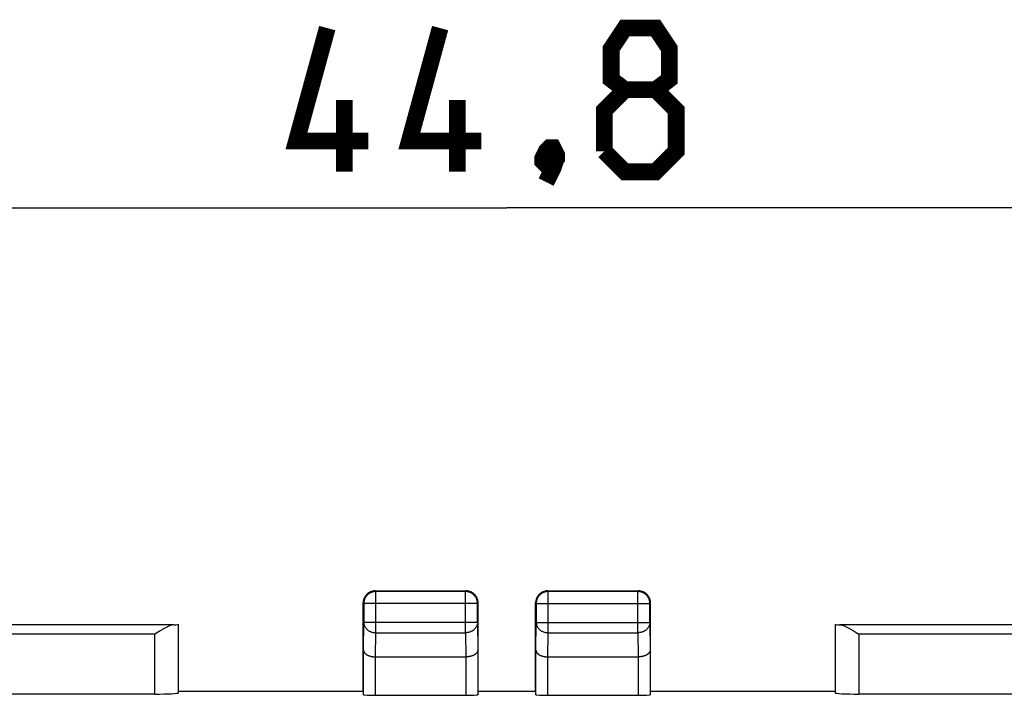
# Model space of a CAD drawing. Units: millimetres. Extents: x -57.4 to 31.9, y -24.5 to 46.4.
# Drawn here: x -10.2 to 10.4, y 22.3 to 36.4 of the extents above; entities that cross this region are included whole.
import ezdxf

# ---------------------------------------------------------------- set-up
doc = ezdxf.new("R2010")
doc.units = ezdxf.units.MM
doc.header["$LTSCALE"] = 16.335
doc.layers.get('0').update_dxf_attribs({"linetype": 'CONTINUOUS'})
for name, color, linetype in [('ASSI', 7, 'CONTINUOUS'), ('DRAFT', 7, 'CONTINUOUS'), ('RACCORDO', 7, 'CONTINUOUS')]:
    doc.layers.add(name, color=color, linetype=linetype)
doc.styles.get("Standard").update_dxf_attribs({"font": 'txt', "width": 0.8})
doc.dimstyles.new('DIMSTYLE_1', dxfattribs={"dimtxt": 3, "dimasz": 3, "dimexe": 0.18, "dimexo": 0.0625, "dimgap": 0.09, "dimtad": 1, "dimdsep": 46, "dimtxsty": 'STANDARD', "dimblk": '_FILLED', "dimblk1": '_FILLED', "dimblk2": '_FILLED', "dimcen": 0.09, "dimadec": 0, "dimazin": 0, "dimtfac": 1, "dimtofl": 0, "dimtmove": 0, "dimatfit": 3, "dimldrblk": '_FILLED', "dimfxl": 1, "dimtolj": 1, "dimarcsym": 0})

# ---------------------------------------------------------------- blocks, each defined once
blk = doc.blocks.new('_FILLED')
at = {"color": 0, "linetype": 'BYBLOCK'}
blk.add_solid([(0, 0), (-1, 0.3167), (-1, -0.3167)], dxfattribs=at)
blk = doc.blocks.new('*D2')
at = {"color": 7, "linetype": 'CONTINUOUS'}
for p, q in [((-22.4, 22.391), (-22.4, 34)), ((22.4, 22.391), (22.4, 34)), ((-22.4, 32.5), (0, 32.5)), ((22.4, 32.5), (0, 32.5))]:
    blk.add_line(p, q, dxfattribs=at)
at = {"color": 7, "linetype": 'CONTINUOUS', "xscale": 3, "yscale": 3, "zscale": 3, "rotation": 180}
blk.add_blockref('_FILLED', (-22.4, 32.5), dxfattribs=at)
at = {"color": 7, "linetype": 'CONTINUOUS', "xscale": 3, "yscale": 3, "zscale": 3}
blk.add_blockref('_FILLED', (22.4, 32.5), dxfattribs=at)

msp = doc.modelspace()

# ---------------------------------------------------------------- linework, layer by layer
at = {"color": 7, "linetype": 'CONTINUOUS', "const_width": 0.35}
for points in [[(-2.893, 33.893), (-4.393, 33.893), (-3.75, 36.25)], [(-0.536, 33.893), (-2.036, 33.893), (-1.393, 36.25)], [(2.464, 34.964), (2.179, 35.179), (2.179, 35.821), (2.464, 36.25), (3.107, 36.25), (3.393, 35.821), (3.393, 35.179), (3.107, 34.964), (3.536, 34.536), (3.536, 33.679), (3.107, 33.25), (2.464, 33.25), (2.036, 33.679)], [(2.036, 33.679), (2.036, 34.536), (2.464, 34.964), (3.107, 34.964)], [(-3.393, 33.25), (-3.393, 34.75)], [(-1.036, 33.25), (-1.036, 34.75)], [(0.964, 33.75), (1.036, 33.607), (1.036, 33.536), (0.893, 33.393), (0.821, 33.393), (0.75, 33.464), (0.75, 33.536), (0.821, 33.679), (0.893, 33.75), (0.964, 33.75)], [(1.036, 33.536), (0.964, 33.321), (0.821, 33.036)]]:
    msp.add_lwpolyline(points, dxfattribs=at)
at = {"layer": 'ASSI', "color": 253, "linetype": 'CONTINUOUS'}
for p, q in [((-2.75, 24.5), (-2.737, 24.487)), ((-2.737, 23.628), (-2.737, 24.487)), ((-0.85, 24.5), (-0.863, 24.487)), ((-0.863, 23.628), (-0.863, 24.487)), ((0.85, 24.5), (0.863, 24.487)), ((0.863, 23.628), (0.863, 24.487)), ((2.75, 24.5), (2.737, 24.487)), ((2.737, 23.628), (2.737, 24.487)), ((-3, 24.25), (-2.987, 24.237)), ((-0.613, 24.237), (-2.987, 24.237)), ((-0.6, 24.25), (-0.613, 24.237)), ((0.6, 24.25), (0.613, 24.237)), ((0.613, 24.237), (2.987, 24.237)), ((3, 24.25), (2.987, 24.237)), ((-2.993, 23.267), (-2.987, 23.844)), ((-0.613, 23.844), (-2.987, 23.844)), ((-0.613, 23.844), (-0.607, 23.267)), ((0.607, 23.267), (0.613, 23.844)), ((0.613, 23.844), (2.987, 23.844)), ((2.987, 23.844), (2.993, 23.267)), ((-7.353, 23.595), (-15.147, 23.595)), ((-7.353, 22.348), (-7.353, 23.595)), ((-2.742, 23.123), (-2.737, 23.628)), ((-2.737, 23.628), (-0.863, 23.628)), ((-0.863, 23.628), (-0.858, 23.123)), ((0.858, 23.123), (0.863, 23.628)), ((0.863, 23.628), (2.737, 23.628)), ((2.737, 23.628), (2.742, 23.123)), ((7.353, 23.595), (7.353, 22.348)), ((15.147, 23.595), (7.353, 23.595)), ((-2.743, 22.321), (-2.743, 23.123)), ((-0.857, 23.123), (-0.857, 22.321)), ((0.857, 22.321), (0.857, 23.123)), ((2.743, 23.123), (2.743, 22.321))]:
    msp.add_line(p, q, dxfattribs=at)
at = {"layer": 'ASSI', "color": 7, "linetype": 'CONTINUOUS'}
for p, q in [((-2.75, 24.5), (-0.85, 24.5)), ((-0.863, 24.487), (-2.737, 24.487)), ((0.85, 24.5), (2.75, 24.5)), ((2.737, 24.487), (0.863, 24.487)), ((-3, 22.4), (-3, 24.25)), ((-2.987, 24.237), (-2.987, 23.844)), ((-0.613, 23.844), (-0.613, 24.237)), ((-0.6, 22.4), (-0.6, 24.25)), ((0.6, 22.4), (0.6, 24.25)), ((0.613, 24.237), (0.613, 23.844)), ((2.987, 23.844), (2.987, 24.237)), ((3, 22.4), (3, 24.25)), ((-6.954, 23.795), (-15.546, 23.795)), ((-7.253, 23.658), (-7.282, 23.64)), ((-6.853, 22.374), (-6.853, 23.797)), ((6.853, 23.797), (6.853, 22.374)), ((15.546, 23.795), (6.954, 23.795)), ((7.225, 23.675), (7.253, 23.658)), ((7.253, 23.658), (7.296, 23.631)), ((-7.282, 23.64), (-7.353, 23.595)), ((7.296, 23.631), (7.353, 23.595)), ((-2.993, 22.334), (-2.993, 23.267)), ((-0.607, 23.267), (-0.607, 22.334)), ((0.607, 22.334), (0.607, 23.267)), ((2.993, 23.267), (2.993, 22.334)), ((-2.743, 23.123), (-0.857, 23.123)), ((0.857, 23.123), (2.743, 23.123)), ((-7.353, 22.348), (-15.147, 22.348)), ((-3, 22.4), (-6.85, 22.4)), ((-2.743, 22.321), (-0.857, 22.321)), ((0.6, 22.4), (-0.6, 22.4)), ((0.857, 22.321), (2.743, 22.321)), ((6.85, 22.4), (3, 22.4)), ((15.147, 22.348), (7.353, 22.348))]:
    msp.add_line(p, q, dxfattribs=at)
for points in [[(-2.827, 24.488), (-2.84, 24.483), (-2.852, 24.478), (-2.864, 24.473), (-2.875, 24.467), (-2.886, 24.46), (-2.897, 24.452), (-2.907, 24.444), (-2.917, 24.436), (-2.927, 24.427), (-2.936, 24.417), (-2.944, 24.407), (-2.952, 24.397), (-2.96, 24.386), (-2.967, 24.375), (-2.973, 24.364), (-2.978, 24.352), (-2.983, 24.34), (-2.988, 24.327)], [(-2.737, 24.487), (-2.75, 24.487), (-2.763, 24.486), (-2.776, 24.484), (-2.789, 24.481), (-2.802, 24.478), (-2.814, 24.475), (-2.827, 24.47), (-2.839, 24.465), (-2.85, 24.46), (-2.862, 24.453), (-2.873, 24.447), (-2.884, 24.439), (-2.894, 24.431), (-2.904, 24.423), (-2.914, 24.414), (-2.923, 24.404), (-2.931, 24.394), (-2.939, 24.384), (-2.947, 24.373), (-2.953, 24.362), (-2.96, 24.35), (-2.965, 24.339), (-2.97, 24.326), (-2.975, 24.314), (-2.978, 24.302), (-2.981, 24.289), (-2.984, 24.276), (-2.986, 24.263), (-2.987, 24.25), (-2.987, 24.237)], [(-2.776, 24.499), (-2.789, 24.497), (-2.802, 24.495), (-2.815, 24.491), (-2.827, 24.488)], [(-2.75, 24.5), (-2.763, 24.5), (-2.776, 24.499)], [(-0.613, 24.237), (-0.613, 24.25), (-0.614, 24.263), (-0.616, 24.276), (-0.619, 24.289), (-0.622, 24.302), (-0.625, 24.314), (-0.63, 24.326), (-0.635, 24.339), (-0.64, 24.35), (-0.647, 24.362), (-0.653, 24.373), (-0.661, 24.384), (-0.669, 24.394), (-0.677, 24.404), (-0.686, 24.414), (-0.696, 24.423), (-0.706, 24.431), (-0.716, 24.439), (-0.727, 24.447), (-0.738, 24.453), (-0.75, 24.46), (-0.761, 24.465), (-0.774, 24.47), (-0.786, 24.475), (-0.798, 24.478), (-0.811, 24.481), (-0.824, 24.484), (-0.837, 24.486), (-0.85, 24.487), (-0.863, 24.487)], [(-0.773, 24.488), (-0.785, 24.491), (-0.798, 24.495), (-0.811, 24.497), (-0.824, 24.499), (-0.837, 24.5), (-0.85, 24.5)], [(-0.612, 24.327), (-0.617, 24.34), (-0.622, 24.352), (-0.627, 24.364), (-0.633, 24.375), (-0.64, 24.386), (-0.648, 24.397), (-0.656, 24.407), (-0.664, 24.417), (-0.673, 24.427), (-0.683, 24.436), (-0.693, 24.444), (-0.703, 24.452), (-0.714, 24.46), (-0.725, 24.467), (-0.736, 24.473), (-0.748, 24.478), (-0.76, 24.483), (-0.773, 24.488)], [(0.773, 24.488), (0.76, 24.483), (0.748, 24.478), (0.736, 24.473), (0.725, 24.467), (0.714, 24.46), (0.703, 24.452), (0.693, 24.444), (0.683, 24.436), (0.673, 24.427), (0.664, 24.417), (0.656, 24.407), (0.648, 24.397), (0.64, 24.386), (0.633, 24.375), (0.627, 24.364), (0.622, 24.352), (0.617, 24.34), (0.612, 24.327)], [(0.863, 24.487), (0.85, 24.487), (0.837, 24.486), (0.824, 24.484), (0.811, 24.481), (0.798, 24.478), (0.786, 24.475), (0.774, 24.47), (0.761, 24.465), (0.75, 24.46), (0.738, 24.453), (0.727, 24.447), (0.716, 24.439), (0.706, 24.431), (0.696, 24.423), (0.686, 24.414), (0.677, 24.404), (0.669, 24.394), (0.661, 24.384), (0.653, 24.373), (0.647, 24.362), (0.64, 24.35), (0.635, 24.339), (0.63, 24.326), (0.625, 24.314), (0.622, 24.302), (0.619, 24.289), (0.616, 24.276), (0.614, 24.263), (0.613, 24.25), (0.613, 24.237)], [(0.824, 24.499), (0.811, 24.497), (0.798, 24.495), (0.785, 24.491), (0.773, 24.488)], [(0.85, 24.5), (0.837, 24.5), (0.824, 24.499)], [(2.987, 24.237), (2.987, 24.25), (2.986, 24.263), (2.984, 24.276), (2.981, 24.289), (2.978, 24.302), (2.975, 24.314), (2.97, 24.327), (2.965, 24.339), (2.96, 24.35), (2.953, 24.362), (2.947, 24.373), (2.939, 24.384), (2.931, 24.394), (2.923, 24.404), (2.914, 24.414), (2.904, 24.423), (2.894, 24.431), (2.884, 24.439), (2.873, 24.447), (2.862, 24.453), (2.85, 24.46), (2.839, 24.465), (2.826, 24.47), (2.814, 24.475), (2.802, 24.478), (2.789, 24.481), (2.776, 24.484), (2.763, 24.486), (2.75, 24.487), (2.737, 24.487)], [(2.827, 24.488), (2.815, 24.491), (2.802, 24.495), (2.789, 24.497), (2.776, 24.499), (2.763, 24.5), (2.75, 24.5)], [(2.988, 24.327), (2.983, 24.34), (2.978, 24.352), (2.973, 24.364), (2.967, 24.375), (2.96, 24.386), (2.952, 24.397), (2.944, 24.407), (2.936, 24.417), (2.927, 24.427), (2.917, 24.436), (2.907, 24.444), (2.897, 24.452), (2.886, 24.46), (2.875, 24.467), (2.864, 24.473), (2.852, 24.478), (2.84, 24.483), (2.827, 24.488)], [(-2.988, 24.327), (-2.991, 24.315), (-2.995, 24.302), (-2.997, 24.289), (-2.999, 24.276), (-3, 24.263), (-3, 24.25)], [(-0.601, 24.276), (-0.603, 24.289), (-0.605, 24.302), (-0.609, 24.315), (-0.612, 24.327)], [(-0.6, 24.25), (-0.6, 24.263), (-0.601, 24.276)], [(0.612, 24.327), (0.609, 24.315), (0.605, 24.302), (0.603, 24.289), (0.601, 24.276), (0.6, 24.263), (0.6, 24.25)], [(2.999, 24.276), (2.997, 24.289), (2.995, 24.302), (2.991, 24.315), (2.988, 24.327)], [(3, 24.25), (3, 24.263), (2.999, 24.276)], [(-6.954, 23.795), (-6.965, 23.795), (-6.976, 23.793), (-6.987, 23.791), (-6.999, 23.788), (-7.011, 23.785), (-7.023, 23.78), (-7.035, 23.776), (-7.048, 23.771), (-7.061, 23.765), (-7.074, 23.759), (-7.087, 23.753), (-7.1, 23.746), (-7.114, 23.739), (-7.128, 23.732), (-7.141, 23.724), (-7.155, 23.716), (-7.169, 23.709), (-7.183, 23.7), (-7.197, 23.692), (-7.211, 23.684), (-7.225, 23.675), (-7.253, 23.658)], [(6.954, 23.795), (6.965, 23.795), (6.976, 23.793), (6.987, 23.791), (6.999, 23.788), (7.011, 23.785), (7.023, 23.78), (7.035, 23.776), (7.048, 23.771), (7.061, 23.765), (7.074, 23.759), (7.087, 23.753), (7.1, 23.746), (7.114, 23.739), (7.128, 23.732), (7.141, 23.724), (7.155, 23.716), (7.169, 23.709), (7.183, 23.7), (7.197, 23.692), (7.211, 23.684), (7.225, 23.675)], [(-2.993, 23.267), (-2.992, 23.262), (-2.992, 23.256), (-2.991, 23.251), (-2.99, 23.246), (-2.988, 23.24), (-2.986, 23.235), (-2.984, 23.23), (-2.981, 23.225), (-2.978, 23.219), (-2.975, 23.214), (-2.971, 23.209), (-2.967, 23.204), (-2.963, 23.199), (-2.958, 23.194), (-2.953, 23.19), (-2.947, 23.185), (-2.942, 23.18), (-2.936, 23.176), (-2.929, 23.171), (-2.922, 23.167), (-2.915, 23.163), (-2.908, 23.159), (-2.9, 23.155), (-2.892, 23.152), (-2.884, 23.148), (-2.875, 23.145), (-2.866, 23.142), (-2.857, 23.139), (-2.847, 23.136), (-2.838, 23.134), (-2.828, 23.132), (-2.818, 23.13), (-2.807, 23.128), (-2.797, 23.126), (-2.786, 23.125), (-2.775, 23.124), (-2.764, 23.123), (-2.753, 23.123), (-2.742, 23.123)], [(-0.607, 23.267), (-0.608, 23.262), (-0.608, 23.256), (-0.609, 23.251), (-0.61, 23.246), (-0.612, 23.24), (-0.614, 23.235), (-0.616, 23.23), (-0.619, 23.225), (-0.622, 23.219), (-0.625, 23.214), (-0.629, 23.209), (-0.633, 23.204), (-0.637, 23.199), (-0.642, 23.194), (-0.647, 23.19), (-0.653, 23.185), (-0.658, 23.18), (-0.664, 23.176), (-0.671, 23.171), (-0.678, 23.167), (-0.685, 23.163), (-0.692, 23.159), (-0.7, 23.155), (-0.708, 23.152), (-0.716, 23.148), (-0.725, 23.145), (-0.734, 23.142), (-0.743, 23.139), (-0.753, 23.136), (-0.762, 23.134), (-0.772, 23.132), (-0.782, 23.13), (-0.793, 23.128), (-0.803, 23.126), (-0.814, 23.125), (-0.825, 23.124), (-0.836, 23.123), (-0.847, 23.123), (-0.858, 23.123)], [(0.607, 23.267), (0.608, 23.262), (0.608, 23.256), (0.609, 23.251), (0.61, 23.246), (0.612, 23.24), (0.614, 23.235), (0.616, 23.23), (0.619, 23.225), (0.622, 23.219), (0.625, 23.214), (0.629, 23.209), (0.633, 23.204), (0.637, 23.199), (0.642, 23.194), (0.647, 23.19), (0.653, 23.185), (0.658, 23.18), (0.664, 23.176), (0.671, 23.171), (0.678, 23.167), (0.685, 23.163), (0.692, 23.159), (0.7, 23.155), (0.708, 23.152), (0.716, 23.148), (0.725, 23.145), (0.734, 23.142), (0.743, 23.139), (0.753, 23.136), (0.762, 23.134), (0.772, 23.132), (0.782, 23.13), (0.793, 23.128), (0.803, 23.126), (0.814, 23.125), (0.825, 23.124), (0.836, 23.123), (0.847, 23.123), (0.858, 23.123)], [(2.993, 23.267), (2.992, 23.262), (2.992, 23.256), (2.991, 23.251), (2.99, 23.246), (2.988, 23.24), (2.986, 23.235), (2.984, 23.23), (2.981, 23.225), (2.978, 23.219), (2.975, 23.214), (2.971, 23.209), (2.967, 23.204), (2.963, 23.199), (2.958, 23.194), (2.953, 23.19), (2.947, 23.185), (2.942, 23.18), (2.936, 23.176), (2.929, 23.171), (2.922, 23.167), (2.915, 23.163), (2.908, 23.159), (2.9, 23.155), (2.892, 23.152), (2.884, 23.148), (2.875, 23.145), (2.866, 23.142), (2.857, 23.139), (2.847, 23.136), (2.838, 23.134), (2.828, 23.132), (2.818, 23.13), (2.807, 23.128), (2.797, 23.126), (2.786, 23.125), (2.775, 23.124), (2.764, 23.123), (2.753, 23.123), (2.742, 23.123)]]:
    msp.add_lwpolyline(points, dxfattribs=at)
at = {"layer": 'ASSI', "color": 253, "linetype": 'CONTINUOUS'}
for points in [[(-2.987, 23.844), (-2.987, 23.833), (-2.985, 23.822), (-2.984, 23.811), (-2.981, 23.799), (-2.978, 23.788), (-2.974, 23.778), (-2.97, 23.767), (-2.965, 23.756), (-2.959, 23.746), (-2.953, 23.736), (-2.946, 23.727), (-2.939, 23.717), (-2.931, 23.708), (-2.922, 23.7), (-2.913, 23.691), (-2.904, 23.684), (-2.894, 23.676), (-2.884, 23.669), (-2.873, 23.663), (-2.862, 23.657), (-2.85, 23.652), (-2.838, 23.647), (-2.826, 23.642), (-2.814, 23.639), (-2.801, 23.635), (-2.789, 23.633), (-2.776, 23.631), (-2.763, 23.629), (-2.75, 23.628), (-2.737, 23.628)], [(-0.613, 23.844), (-0.613, 23.833), (-0.615, 23.822), (-0.616, 23.811), (-0.619, 23.799), (-0.622, 23.788), (-0.626, 23.778), (-0.63, 23.767), (-0.635, 23.756), (-0.641, 23.746), (-0.647, 23.736), (-0.654, 23.727), (-0.661, 23.717), (-0.669, 23.708), (-0.678, 23.7), (-0.687, 23.691), (-0.696, 23.684), (-0.706, 23.676), (-0.716, 23.669), (-0.727, 23.663), (-0.738, 23.657), (-0.75, 23.652), (-0.762, 23.647), (-0.774, 23.642), (-0.786, 23.639), (-0.799, 23.635), (-0.811, 23.633), (-0.824, 23.631), (-0.837, 23.629), (-0.85, 23.628), (-0.863, 23.628)], [(0.613, 23.844), (0.613, 23.833), (0.615, 23.822), (0.616, 23.811), (0.619, 23.799), (0.622, 23.788), (0.626, 23.778), (0.63, 23.767), (0.635, 23.756), (0.641, 23.746), (0.647, 23.736), (0.654, 23.727), (0.661, 23.717), (0.669, 23.708), (0.678, 23.7), (0.687, 23.691), (0.696, 23.684), (0.706, 23.676), (0.716, 23.669), (0.727, 23.663), (0.738, 23.657), (0.75, 23.652), (0.762, 23.647), (0.774, 23.642), (0.786, 23.639), (0.799, 23.635), (0.811, 23.633), (0.824, 23.631), (0.837, 23.629), (0.85, 23.628), (0.863, 23.628)], [(2.987, 23.844), (2.987, 23.833), (2.985, 23.822), (2.984, 23.811), (2.981, 23.799), (2.978, 23.788), (2.974, 23.778), (2.97, 23.767), (2.965, 23.756), (2.959, 23.746), (2.953, 23.736), (2.946, 23.727), (2.939, 23.717), (2.931, 23.708), (2.922, 23.7), (2.913, 23.691), (2.904, 23.684), (2.894, 23.676), (2.884, 23.669), (2.873, 23.663), (2.862, 23.657), (2.85, 23.652), (2.838, 23.647), (2.826, 23.642), (2.814, 23.639), (2.801, 23.635), (2.789, 23.633), (2.776, 23.631), (2.763, 23.629), (2.75, 23.628), (2.737, 23.628)]]:
    msp.add_lwpolyline(points, dxfattribs=at)
at = {"layer": 'ASSI', "color": 7, "linetype": 'CONTINUOUS'}
for centre, major_axis, ratio, start_param, end_param in [((-7.353, 23.797), (0.5, 0), 0.005818, -0.646413, -0.005818), ((7.353, 23.797), (0.5, 0), 0.005818, -3.135775, -2.495179), ((-7.353, 22.374), (0.5, 0), 0.052408, -1.570796, -0.005818), ((-2.743, 22.334), (0.25, 0), 0.052408, -3.135775, -1.570796), ((-0.857, 22.334), (0.25, 0), 0.052408, -1.570796, -0.005818), ((0.857, 22.334), (0.25, 0), 0.052408, -3.135775, -1.570796), ((2.743, 22.334), (0.25, 0), 0.052408, -1.570796, -0.005818), ((7.353, 22.374), (0.5, 0), 0.052408, -3.135775, -1.570796)]:
    msp.add_ellipse(centre, major_axis=major_axis, ratio=ratio, start_param=start_param, end_param=end_param, dxfattribs=at)
at = {"layer": 'DRAFT', "color": 7, "linetype": 'CONTINUOUS'}
for p, q in [((-3, 22.4), (-6.85, 22.4)), ((0.6, 22.4), (-0.6, 22.4)), ((6.85, 22.4), (3, 22.4))]:
    msp.add_line(p, q, dxfattribs=at)
at = {"layer": 'RACCORDO', "color": 253, "linetype": 'CONTINUOUS'}
for p, q in [((-2.75, 24.5), (-2.737, 24.487)), ((-2.737, 23.628), (-2.737, 24.487)), ((-0.863, 24.487), (-2.737, 24.487)), ((-0.85, 24.5), (-0.863, 24.487)), ((-0.863, 23.628), (-0.863, 24.487)), ((0.85, 24.5), (0.863, 24.487)), ((0.863, 23.628), (0.863, 24.487)), ((2.737, 24.487), (0.863, 24.487)), ((2.75, 24.5), (2.737, 24.487)), ((2.737, 23.628), (2.737, 24.487)), ((-3, 24.25), (-2.987, 24.237)), ((-2.987, 24.237), (-2.987, 23.844)), ((-0.613, 24.237), (-2.987, 24.237)), ((-0.6, 24.25), (-0.613, 24.237)), ((-0.613, 23.844), (-0.613, 24.237)), ((0.6, 24.25), (0.613, 24.237)), ((0.613, 24.237), (0.613, 23.844)), ((0.613, 24.237), (2.987, 24.237)), ((3, 24.25), (2.987, 24.237)), ((2.987, 23.844), (2.987, 24.237)), ((-6.954, 23.795), (-15.546, 23.795)), ((-6.853, 22.374), (-6.853, 23.797)), ((-2.993, 23.267), (-2.987, 23.844)), ((-0.613, 23.844), (-2.987, 23.844)), ((-0.613, 23.844), (-0.607, 23.267)), ((0.607, 23.267), (0.613, 23.844)), ((0.613, 23.844), (2.987, 23.844)), ((2.987, 23.844), (2.993, 23.267)), ((6.853, 23.797), (6.853, 22.374)), ((15.546, 23.795), (6.954, 23.795)), ((-7.353, 23.595), (-15.147, 23.595)), ((-7.353, 22.348), (-7.353, 23.595)), ((-2.742, 23.123), (-2.737, 23.628)), ((-2.737, 23.628), (-0.863, 23.628)), ((-0.863, 23.628), (-0.858, 23.123)), ((0.858, 23.123), (0.863, 23.628)), ((0.863, 23.628), (2.737, 23.628)), ((2.737, 23.628), (2.742, 23.123)), ((7.353, 23.595), (7.353, 22.348)), ((15.147, 23.595), (7.353, 23.595)), ((-2.993, 22.334), (-2.993, 23.267)), ((-0.607, 23.267), (-0.607, 22.334)), ((0.607, 22.334), (0.607, 23.267)), ((2.993, 23.267), (2.993, 22.334)), ((-2.743, 22.321), (-2.743, 23.123)), ((-0.857, 23.123), (-0.857, 22.321)), ((0.857, 22.321), (0.857, 23.123)), ((2.743, 23.123), (2.743, 22.321))]:
    msp.add_line(p, q, dxfattribs=at)
at = {"layer": 'RACCORDO', "color": 7, "linetype": 'CONTINUOUS'}
for p, q in [((-2.75, 24.5), (-0.85, 24.5)), ((0.85, 24.5), (2.75, 24.5)), ((-3, 22.4), (-3, 24.25)), ((-0.6, 22.4), (-0.6, 24.25)), ((0.6, 22.4), (0.6, 24.25)), ((3, 22.4), (3, 24.25)), ((-7.253, 23.658), (-7.282, 23.64)), ((7.225, 23.675), (7.253, 23.658)), ((7.253, 23.658), (7.296, 23.631)), ((-7.282, 23.64), (-7.353, 23.595)), ((7.296, 23.631), (7.353, 23.595)), ((-2.743, 23.123), (-0.857, 23.123)), ((0.857, 23.123), (2.743, 23.123)), ((-7.353, 22.348), (-15.147, 22.348)), ((-2.743, 22.321), (-0.857, 22.321)), ((0.857, 22.321), (2.743, 22.321)), ((15.147, 22.348), (7.353, 22.348))]:
    msp.add_line(p, q, dxfattribs=at)
for points in [[(-2.75, 24.5), (-2.763, 24.5), (-2.776, 24.499), (-2.789, 24.497), (-2.802, 24.495), (-2.815, 24.491), (-2.827, 24.488), (-2.84, 24.483), (-2.852, 24.478), (-2.864, 24.473), (-2.875, 24.467), (-2.886, 24.46), (-2.897, 24.452), (-2.907, 24.444), (-2.917, 24.436), (-2.927, 24.427), (-2.936, 24.417), (-2.944, 24.407), (-2.952, 24.397), (-2.96, 24.386), (-2.967, 24.375), (-2.973, 24.364), (-2.978, 24.352), (-2.983, 24.34), (-2.988, 24.327), (-2.991, 24.315), (-2.995, 24.302), (-2.997, 24.289), (-2.999, 24.276), (-3, 24.263), (-3, 24.25)], [(-0.6, 24.25), (-0.6, 24.263), (-0.601, 24.276), (-0.603, 24.289), (-0.605, 24.302), (-0.609, 24.315), (-0.612, 24.327), (-0.617, 24.34), (-0.622, 24.352), (-0.627, 24.364), (-0.633, 24.375), (-0.64, 24.386), (-0.648, 24.397), (-0.656, 24.407), (-0.664, 24.417), (-0.673, 24.427), (-0.683, 24.436), (-0.693, 24.444), (-0.703, 24.452), (-0.714, 24.46), (-0.725, 24.467), (-0.736, 24.473), (-0.748, 24.478), (-0.76, 24.483), (-0.773, 24.488), (-0.785, 24.491), (-0.798, 24.495), (-0.811, 24.497), (-0.824, 24.499), (-0.837, 24.5), (-0.85, 24.5)], [(0.85, 24.5), (0.837, 24.5), (0.824, 24.499), (0.811, 24.497), (0.798, 24.495), (0.785, 24.491), (0.773, 24.488), (0.76, 24.483), (0.748, 24.478), (0.736, 24.473), (0.725, 24.467), (0.714, 24.46), (0.703, 24.452), (0.693, 24.444), (0.683, 24.436), (0.673, 24.427), (0.664, 24.417), (0.656, 24.407), (0.648, 24.397), (0.64, 24.386), (0.633, 24.375), (0.627, 24.364), (0.622, 24.352), (0.617, 24.34), (0.612, 24.327), (0.609, 24.315), (0.605, 24.302), (0.603, 24.289), (0.601, 24.276), (0.6, 24.263), (0.6, 24.25)], [(3, 24.25), (3, 24.263), (2.999, 24.276), (2.997, 24.289), (2.995, 24.302), (2.991, 24.315), (2.988, 24.327), (2.983, 24.34), (2.978, 24.352), (2.973, 24.364), (2.967, 24.375), (2.96, 24.386), (2.952, 24.397), (2.944, 24.407), (2.936, 24.417), (2.927, 24.427), (2.917, 24.436), (2.907, 24.444), (2.897, 24.452), (2.886, 24.46), (2.875, 24.467), (2.864, 24.473), (2.852, 24.478), (2.84, 24.483), (2.827, 24.488), (2.815, 24.491), (2.802, 24.495), (2.789, 24.497), (2.776, 24.499), (2.763, 24.5), (2.75, 24.5)], [(-6.954, 23.795), (-6.965, 23.795), (-6.976, 23.793), (-6.987, 23.791), (-6.999, 23.788), (-7.011, 23.785), (-7.023, 23.78), (-7.035, 23.776), (-7.048, 23.771), (-7.061, 23.765), (-7.074, 23.759), (-7.087, 23.753), (-7.1, 23.746), (-7.114, 23.739), (-7.128, 23.732), (-7.141, 23.724), (-7.155, 23.716), (-7.169, 23.709), (-7.183, 23.7), (-7.197, 23.692), (-7.211, 23.684), (-7.225, 23.675), (-7.253, 23.658)], [(6.954, 23.795), (6.965, 23.795), (6.976, 23.793), (6.987, 23.791), (6.999, 23.788), (7.011, 23.785), (7.023, 23.78), (7.035, 23.776), (7.048, 23.771), (7.061, 23.765), (7.074, 23.759), (7.087, 23.753), (7.1, 23.746), (7.114, 23.739), (7.128, 23.732), (7.141, 23.724), (7.155, 23.716), (7.169, 23.709), (7.183, 23.7), (7.197, 23.692), (7.211, 23.684), (7.225, 23.675)], [(-2.993, 23.267), (-2.992, 23.262), (-2.992, 23.256), (-2.991, 23.251), (-2.99, 23.246), (-2.988, 23.24), (-2.986, 23.235), (-2.984, 23.23), (-2.981, 23.225), (-2.978, 23.219), (-2.975, 23.214), (-2.971, 23.209), (-2.967, 23.204), (-2.963, 23.199), (-2.958, 23.194), (-2.953, 23.19), (-2.947, 23.185), (-2.942, 23.18), (-2.936, 23.176), (-2.929, 23.171), (-2.922, 23.167), (-2.915, 23.163), (-2.908, 23.159), (-2.9, 23.155), (-2.892, 23.152), (-2.884, 23.148), (-2.875, 23.145), (-2.866, 23.142), (-2.857, 23.139), (-2.847, 23.136), (-2.838, 23.134), (-2.828, 23.132), (-2.818, 23.13), (-2.807, 23.128), (-2.797, 23.126), (-2.786, 23.125), (-2.775, 23.124), (-2.764, 23.123), (-2.753, 23.123), (-2.742, 23.123)], [(-0.607, 23.267), (-0.608, 23.262), (-0.608, 23.256), (-0.609, 23.251), (-0.61, 23.246), (-0.612, 23.24), (-0.614, 23.235), (-0.616, 23.23), (-0.619, 23.225), (-0.622, 23.219), (-0.625, 23.214), (-0.629, 23.209), (-0.633, 23.204), (-0.637, 23.199), (-0.642, 23.194), (-0.647, 23.19), (-0.653, 23.185), (-0.658, 23.18), (-0.664, 23.176), (-0.671, 23.171), (-0.678, 23.167), (-0.685, 23.163), (-0.692, 23.159), (-0.7, 23.155), (-0.708, 23.152), (-0.716, 23.148), (-0.725, 23.145), (-0.734, 23.142), (-0.743, 23.139), (-0.753, 23.136), (-0.762, 23.134), (-0.772, 23.132), (-0.782, 23.13), (-0.793, 23.128), (-0.803, 23.126), (-0.814, 23.125), (-0.825, 23.124), (-0.836, 23.123), (-0.847, 23.123), (-0.858, 23.123)], [(0.607, 23.267), (0.608, 23.262), (0.608, 23.256), (0.609, 23.251), (0.61, 23.246), (0.612, 23.24), (0.614, 23.235), (0.616, 23.23), (0.619, 23.225), (0.622, 23.219), (0.625, 23.214), (0.629, 23.209), (0.633, 23.204), (0.637, 23.199), (0.642, 23.194), (0.647, 23.19), (0.653, 23.185), (0.658, 23.18), (0.664, 23.176), (0.671, 23.171), (0.678, 23.167), (0.685, 23.163), (0.692, 23.159), (0.7, 23.155), (0.708, 23.152), (0.716, 23.148), (0.725, 23.145), (0.734, 23.142), (0.743, 23.139), (0.753, 23.136), (0.762, 23.134), (0.772, 23.132), (0.782, 23.13), (0.793, 23.128), (0.803, 23.126), (0.814, 23.125), (0.825, 23.124), (0.836, 23.123), (0.847, 23.123), (0.858, 23.123)], [(2.993, 23.267), (2.992, 23.262), (2.992, 23.256), (2.991, 23.251), (2.99, 23.246), (2.988, 23.24), (2.986, 23.235), (2.984, 23.23), (2.981, 23.225), (2.978, 23.219), (2.975, 23.214), (2.971, 23.209), (2.967, 23.204), (2.963, 23.199), (2.958, 23.194), (2.953, 23.19), (2.947, 23.185), (2.942, 23.18), (2.936, 23.176), (2.929, 23.171), (2.922, 23.167), (2.915, 23.163), (2.908, 23.159), (2.9, 23.155), (2.892, 23.152), (2.884, 23.148), (2.875, 23.145), (2.866, 23.142), (2.857, 23.139), (2.847, 23.136), (2.838, 23.134), (2.828, 23.132), (2.818, 23.13), (2.807, 23.128), (2.797, 23.126), (2.786, 23.125), (2.775, 23.124), (2.764, 23.123), (2.753, 23.123), (2.742, 23.123)]]:
    msp.add_lwpolyline(points, dxfattribs=at)
at = {"layer": 'RACCORDO', "color": 253, "linetype": 'CONTINUOUS'}
for points in [[(-2.737, 24.487), (-2.75, 24.487), (-2.763, 24.486), (-2.776, 24.484), (-2.789, 24.481), (-2.802, 24.478), (-2.814, 24.475), (-2.827, 24.47), (-2.839, 24.465), (-2.85, 24.46), (-2.862, 24.453), (-2.873, 24.447), (-2.884, 24.439), (-2.894, 24.431), (-2.904, 24.423), (-2.914, 24.414), (-2.923, 24.404), (-2.931, 24.394), (-2.939, 24.384), (-2.947, 24.373), (-2.953, 24.362), (-2.96, 24.35), (-2.965, 24.339), (-2.97, 24.326), (-2.975, 24.314), (-2.978, 24.302), (-2.981, 24.289), (-2.984, 24.276), (-2.986, 24.263), (-2.987, 24.25), (-2.987, 24.237)], [(-0.613, 24.237), (-0.613, 24.25), (-0.614, 24.263), (-0.616, 24.276), (-0.619, 24.289), (-0.622, 24.302), (-0.625, 24.314), (-0.63, 24.326), (-0.635, 24.339), (-0.64, 24.35), (-0.647, 24.362), (-0.653, 24.373), (-0.661, 24.384), (-0.669, 24.394), (-0.677, 24.404), (-0.686, 24.414), (-0.696, 24.423), (-0.706, 24.431), (-0.716, 24.439), (-0.727, 24.447), (-0.738, 24.453), (-0.75, 24.46), (-0.761, 24.465), (-0.774, 24.47), (-0.786, 24.475), (-0.798, 24.478), (-0.811, 24.481), (-0.824, 24.484), (-0.837, 24.486), (-0.85, 24.487), (-0.863, 24.487)], [(0.863, 24.487), (0.85, 24.487), (0.837, 24.486), (0.824, 24.484), (0.811, 24.481), (0.798, 24.478), (0.786, 24.475), (0.774, 24.47), (0.761, 24.465), (0.75, 24.46), (0.738, 24.453), (0.727, 24.447), (0.716, 24.439), (0.706, 24.431), (0.696, 24.423), (0.686, 24.414), (0.677, 24.404), (0.669, 24.394), (0.661, 24.384), (0.653, 24.373), (0.647, 24.362), (0.64, 24.35), (0.635, 24.339), (0.63, 24.326), (0.625, 24.314), (0.622, 24.302), (0.619, 24.289), (0.616, 24.276), (0.614, 24.263), (0.613, 24.25), (0.613, 24.237)], [(2.987, 24.237), (2.987, 24.25), (2.986, 24.263), (2.984, 24.276), (2.981, 24.289), (2.978, 24.302), (2.975, 24.314), (2.97, 24.327), (2.965, 24.339), (2.96, 24.35), (2.953, 24.362), (2.947, 24.373), (2.939, 24.384), (2.931, 24.394), (2.923, 24.404), (2.914, 24.414), (2.904, 24.423), (2.894, 24.431), (2.884, 24.439), (2.873, 24.447), (2.862, 24.453), (2.85, 24.46), (2.839, 24.465), (2.826, 24.47), (2.814, 24.475), (2.802, 24.478), (2.789, 24.481), (2.776, 24.484), (2.763, 24.486), (2.75, 24.487), (2.737, 24.487)], [(-2.987, 23.844), (-2.987, 23.833), (-2.985, 23.822), (-2.984, 23.811), (-2.981, 23.799), (-2.978, 23.788), (-2.974, 23.778), (-2.97, 23.767), (-2.965, 23.756), (-2.959, 23.746), (-2.953, 23.736), (-2.946, 23.727), (-2.939, 23.717), (-2.931, 23.708), (-2.922, 23.7), (-2.913, 23.691), (-2.904, 23.684), (-2.894, 23.676), (-2.884, 23.669), (-2.873, 23.663), (-2.862, 23.657), (-2.85, 23.652), (-2.838, 23.647), (-2.826, 23.642), (-2.814, 23.639), (-2.801, 23.635), (-2.789, 23.633), (-2.776, 23.631), (-2.763, 23.629), (-2.75, 23.628), (-2.737, 23.628)], [(-0.613, 23.844), (-0.613, 23.833), (-0.615, 23.822), (-0.616, 23.811), (-0.619, 23.799), (-0.622, 23.788), (-0.626, 23.778), (-0.63, 23.767), (-0.635, 23.756), (-0.641, 23.746), (-0.647, 23.736), (-0.654, 23.727), (-0.661, 23.717), (-0.669, 23.708), (-0.678, 23.7), (-0.687, 23.691), (-0.696, 23.684), (-0.706, 23.676), (-0.716, 23.669), (-0.727, 23.663), (-0.738, 23.657), (-0.75, 23.652), (-0.762, 23.647), (-0.774, 23.642), (-0.786, 23.639), (-0.799, 23.635), (-0.811, 23.633), (-0.824, 23.631), (-0.837, 23.629), (-0.85, 23.628), (-0.863, 23.628)], [(0.613, 23.844), (0.613, 23.833), (0.615, 23.822), (0.616, 23.811), (0.619, 23.799), (0.622, 23.788), (0.626, 23.778), (0.63, 23.767), (0.635, 23.756), (0.641, 23.746), (0.647, 23.736), (0.654, 23.727), (0.661, 23.717), (0.669, 23.708), (0.678, 23.7), (0.687, 23.691), (0.696, 23.684), (0.706, 23.676), (0.716, 23.669), (0.727, 23.663), (0.738, 23.657), (0.75, 23.652), (0.762, 23.647), (0.774, 23.642), (0.786, 23.639), (0.799, 23.635), (0.811, 23.633), (0.824, 23.631), (0.837, 23.629), (0.85, 23.628), (0.863, 23.628)], [(2.987, 23.844), (2.987, 23.833), (2.985, 23.822), (2.984, 23.811), (2.981, 23.799), (2.978, 23.788), (2.974, 23.778), (2.97, 23.767), (2.965, 23.756), (2.959, 23.746), (2.953, 23.736), (2.946, 23.727), (2.939, 23.717), (2.931, 23.708), (2.922, 23.7), (2.913, 23.691), (2.904, 23.684), (2.894, 23.676), (2.884, 23.669), (2.873, 23.663), (2.862, 23.657), (2.85, 23.652), (2.838, 23.647), (2.826, 23.642), (2.814, 23.639), (2.801, 23.635), (2.789, 23.633), (2.776, 23.631), (2.763, 23.629), (2.75, 23.628), (2.737, 23.628)]]:
    msp.add_lwpolyline(points, dxfattribs=at)
at = {"layer": 'RACCORDO', "color": 7, "linetype": 'CONTINUOUS'}
for centre, major_axis, ratio, start_param, end_param in [((-7.353, 23.797), (0.5, 0), 0.005818, -0.646413, -0.005818), ((7.353, 23.797), (0.5, 0), 0.005818, -3.135775, -2.495179), ((-7.353, 22.374), (0.5, 0), 0.052408, -1.570796, -0.005818), ((-2.743, 22.334), (0.25, 0), 0.052408, -3.135775, -1.570796), ((-0.857, 22.334), (0.25, 0), 0.052408, -1.570796, -0.005818), ((0.857, 22.334), (0.25, 0), 0.052408, -3.135775, -1.570796), ((2.743, 22.334), (0.25, 0), 0.052408, -1.570796, -0.005818), ((7.353, 22.374), (0.5, 0), 0.052408, -3.135775, -1.570796)]:
    msp.add_ellipse(centre, major_axis=major_axis, ratio=ratio, start_param=start_param, end_param=end_param, dxfattribs=at)

# ---------------------------------------------------------------- dimensions: what is measured, and where the dimension line sits
at = {"color": 7, "linetype": 'CONTINUOUS'}
dim = msp.add_linear_dim(base=(22.4, 32.5), p1=(-22.4, 22.391), p2=(22.4, 22.391), dimstyle='DIMSTYLE_1', dxfattribs=at)
dim.commit()
dim.dimension.update_dxf_attribs({"geometry": '*D2', "text_midpoint": (-4.393, 33.25), "dimtype": 160})

doc.saveas('drawing.dxf')
